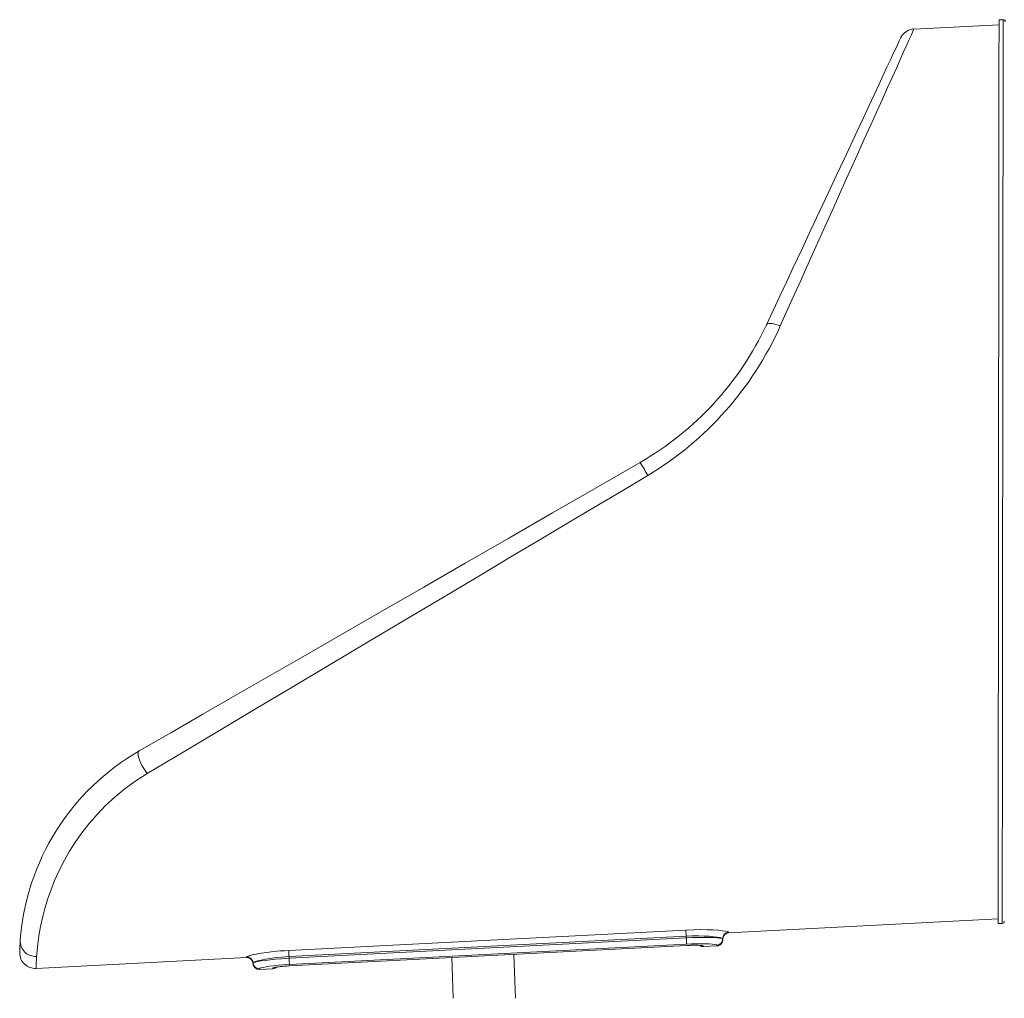
# Model space of a CAD drawing. Units: millimetres. Extents: x -15919 to 28213, y -7670 to 6433.
# Drawn here: x 21968 to 22918, y 3535 to 4479 of the extents above; entities that cross this region are included whole.
import ezdxf

# ---------------------------------------------------------------- set-up
doc = ezdxf.new("R2010")
doc.units = ezdxf.units.MM

msp = doc.modelspace()

# ---------------------------------------------------------------- linework, layer by layer
at = {"color": 7, "linetype": 'Continuous', "lineweight": 15}
for p, q in [((22912.59, 4474.66), (22830.44, 4470.44)), ((22916.6, 4479.47), (22912.6, 4479.48)), ((22651.73, 3598.31), (22911.7, 3611.67)), ((22227.25, 3581.34), (22610.47, 3601.03)), ((22911.69, 3607.48), (22915.69, 3607.48)), ((22610.77, 3595.11), (22227.55, 3575.43)), ((22227.64, 3573.77), (22610.85, 3593.46)), ((22610.85, 3593.46), (22610.77, 3595.11)), ((22645.96, 3592.68), (22645.96, 3592.71)), ((22646.06, 3592), (22646.06, 3592.02)), ((22611.16, 3587.52), (22227.94, 3567.83)), ((22228.02, 3566.42), (22611.23, 3586.1)), ((22228.02, 3566.39), (22611.23, 3586.08)), ((22627.38, 3585.04), (22640.38, 3585.71)), ((21983.47, 3563.99), (22186.48, 3574.41)), ((22227.64, 3573.77), (22227.55, 3575.43)), ((22384.67, 3574.44), (22385.91, 3535.13)), ((22445.94, 3535.13), (22444.6, 3577.52)), ((22192.77, 3568.74), (22192.77, 3568.72)), ((22192.8, 3569.41), (22192.8, 3569.43)), ((22199.06, 3563.04), (22212.06, 3563.71))]:
    msp.add_line(p, q, dxfattribs=at)
at = {"color": 8, "linetype": 'Continuous', "lineweight": 15}
for p, q in [((22611.23, 3586.1), (22611.23, 3586.08)), ((22212.06, 3563.71), (22212.09, 3564.41)), ((22228.02, 3566.42), (22228.02, 3566.39))]:
    msp.add_line(p, q, dxfattribs=at)
at = {"color": 7, "linetype": 'Continuous', "lineweight": 15, "flags": 128}
for points in [[(22912.6, 4479.48), (22912.6, 4479.38), (22912.6, 4478.94), (22912.6, 4478.15), (22912.6, 4477), (22912.59, 4475.51), (22912.59, 4473.67), (22912.59, 4471.48), (22912.59, 4468.94), (22912.58, 4466.06), (22912.58, 4462.84), (22912.58, 4459.27), (22912.57, 4455.38), (22912.57, 4451.15), (22912.56, 4446.59), (22912.56, 4441.7), (22912.55, 4436.49), (22912.55, 4430.97), (22912.54, 4425.13), (22912.53, 4418.98), (22912.53, 4412.53), (22912.52, 4405.78), (22912.51, 4398.74), (22912.51, 4391.41), (22912.5, 4383.8), (22912.49, 4375.92), (22912.48, 4367.77), (22912.47, 4359.35), (22912.46, 4350.68), (22912.45, 4341.76), (22912.44, 4332.6), (22912.44, 4323.21), (22912.43, 4313.59), (22912.41, 4303.75), (22912.4, 4293.7), (22912.39, 4283.45), (22912.38, 4273), (22912.37, 4262.37), (22912.36, 4251.57), (22912.35, 4240.59), (22912.34, 4229.46), (22912.33, 4218.17), (22912.31, 4206.74), (22912.3, 4195.19), (22912.29, 4183.5), (22912.28, 4171.71), (22912.27, 4159.81), (22912.25, 4147.82), (22912.24, 4135.74), (22912.23, 4123.59), (22912.22, 4111.38), (22912.2, 4099.11), (22912.19, 4086.79), (22912.18, 4074.44), (22912.16, 4062.07), (22912.15, 4049.68), (22912.14, 4037.28), (22912.13, 4024.89), (22912.11, 4012.52), (22912.1, 4000.17), (22912.09, 3987.85), (22912.07, 3975.58), (22912.06, 3963.36), (22912.05, 3951.21), (22912.04, 3939.14), (22912.02, 3927.15), (22912.01, 3915.25), (22912, 3903.45), (22911.99, 3891.77), (22911.98, 3880.21), (22911.96, 3868.79), (22911.95, 3857.5), (22911.94, 3846.37), (22911.93, 3835.39), (22911.92, 3824.59), (22911.91, 3813.96), (22911.9, 3803.51), (22911.89, 3793.26), (22911.87, 3783.21), (22911.86, 3773.37), (22911.85, 3763.75), (22911.84, 3754.36), (22911.83, 3745.2), (22911.83, 3736.28), (22911.82, 3727.61), (22911.81, 3719.19), (22911.8, 3711.04), (22911.79, 3703.15), (22911.78, 3695.54), (22911.78, 3688.22), (22911.77, 3681.17), (22911.76, 3674.43), (22911.75, 3667.98), (22911.75, 3661.83), (22911.74, 3655.99), (22911.74, 3650.47), (22911.73, 3645.26), (22911.73, 3640.37), (22911.72, 3635.81), (22911.72, 3631.58), (22911.71, 3627.68), (22911.71, 3624.12), (22911.71, 3620.9), (22911.7, 3618.02), (22911.7, 3615.48), (22911.7, 3613.29), (22911.7, 3611.45), (22911.69, 3609.96), (22911.69, 3608.81), (22911.69, 3608.02), (22911.69, 3607.58), (22911.69, 3607.48)], [(22688.27, 4185.09), (22694.75, 4198.96), (22701.17, 4212.68), (22707.52, 4226.27), (22713.78, 4239.66), (22722.55, 4258.41), (22731.1, 4276.7), (22739.39, 4294.43), (22747.59, 4311.97), (22755.48, 4328.85), (22763.03, 4344.98), (22769.46, 4358.74), (22775.58, 4371.82), (22781.36, 4384.19), (22786.91, 4396.05), (22792.06, 4407.07), (22796.8, 4417.2), (22800.85, 4425.87), (22804.5, 4433.68), (22807.73, 4440.59), (22810.6, 4446.71), (22812.99, 4451.83), (22814.9, 4455.92), (22816.33, 4458.98), (22817.25, 4460.94), (22817.64, 4461.78), (22817.61, 4461.71)], [(22688.27, 4185.09), (22688.74, 4185.68), (22689.54, 4186.1), (22690.63, 4186.34), (22692, 4186.39), (22693.61, 4186.26), (22695.42, 4185.95), (22697.38, 4185.46), (22699.45, 4184.81), (22701.58, 4184.01)], [(22082.86, 3773.79), (22113.57, 3791.47), (22144.53, 3809.3), (22175.7, 3827.26), (22207.06, 3845.32), (22238.55, 3863.46), (22278.06, 3886.21), (22317.74, 3909.07), (22357.57, 3932.01), (22397.48, 3955), (22439.6, 3979.25), (22481.79, 4003.55), (22524.01, 4027.87), (22566.24, 4052.19)], [(22573.7, 4039.68), (22547.92, 4024.33), (22522.14, 4008.98), (22496.37, 3993.63), (22470.58, 3978.28), (22444.82, 3962.94), (22409.11, 3941.68), (22373.46, 3920.45), (22337.88, 3899.26), (22302.42, 3878.15), (22267.1, 3857.12), (22231.39, 3835.85), (22195.85, 3814.69), (22160.53, 3793.66), (22125.49, 3772.8), (22090.8, 3752.14)], [(22082.86, 3773.79), (22082.32, 3773.24), (22081.99, 3772.38), (22081.88, 3771.2), (22081.99, 3769.76), (22082.32, 3768.07), (22082.86, 3766.2), (22083.6, 3764.18), (22084.52, 3762.07), (22085.59, 3759.93), (22086.78, 3757.81), (22088.07, 3755.77), (22089.42, 3753.87), (22090.8, 3752.14)], [(22090.8, 3752.14), (22079.81, 3745.12), (22069.42, 3737.55), (22059.67, 3729.55), (22050.61, 3721.21), (22042.3, 3712.64), (22034.66, 3703.84), (22027.7, 3694.93), (22021.42, 3686), (22015.79, 3677.12), (22010.8, 3668.38), (22005.71, 3658.38), (22001.34, 3648.67), (21997.64, 3639.32), (21994.54, 3630.38), (21991.99, 3621.92), (21989.92, 3614), (21987.77, 3604.27), (21986.21, 3595.51), (21985.12, 3587.78), (21984.42, 3581.1), (21983.97, 3575.51)], [(22610.47, 3601.03), (22617.66, 3601.3), (22624.65, 3601.39), (22630.86, 3601.3), (22636.52, 3601.08), (22641.48, 3600.75), (22645.58, 3600.35), (22648.69, 3599.92), (22650.72, 3599.48), (22651.39, 3599.23), (22651.63, 3598.99)], [(22610.47, 3601.03), (22610.48, 3600.78), (22610.5, 3600.35), (22610.53, 3599.75), (22610.57, 3599.01), (22610.61, 3598.15), (22610.66, 3597.19), (22610.71, 3596.17), (22610.77, 3595.11)], [(22645.96, 3592.71), (22645.96, 3592.71), (22645.75, 3592.95), (22645.18, 3593.21), (22643.44, 3593.67), (22640.78, 3594.14), (22637.28, 3594.58), (22633.04, 3594.95), (22628.21, 3595.22), (22622.89, 3595.36), (22616.92, 3595.33), (22610.77, 3595.11)], [(22610.85, 3593.46), (22610.85, 3593.46), (22616.71, 3593.71), (22622.4, 3593.85), (22627.76, 3593.9), (22632.66, 3593.85), (22636.96, 3593.72), (22640.52, 3593.53), (22643.25, 3593.3), (22645.07, 3593.04), (22645.72, 3592.86), (22645.96, 3592.68), (22645.96, 3592.68)], [(22611.16, 3587.52), (22611.15, 3587.75), (22611.13, 3588.16), (22611.1, 3588.75), (22611.06, 3589.49), (22611.01, 3590.36), (22610.96, 3591.34), (22610.91, 3592.38), (22610.85, 3593.46)], [(22640.29, 3586.4), (22640.09, 3586.59), (22639.54, 3586.77), (22638.04, 3587.05), (22635.77, 3587.31), (22632.82, 3587.54), (22629.25, 3587.71), (22625.19, 3587.81), (22620.73, 3587.81), (22616.01, 3587.72), (22611.16, 3587.52)], [(22611.23, 3586.1), (22614.7, 3586.24), (22617.27, 3586.3), (22619.68, 3586.32), (22621.84, 3586.29), (22623.71, 3586.23), (22625.22, 3586.13), (22626.34, 3586.02), (22627.03, 3585.88), (22627.28, 3585.73)], [(22186.51, 3575.1), (22187.16, 3575.59), (22189.05, 3576.24), (22191.97, 3576.98), (22195.87, 3577.79), (22200.71, 3578.63), (22206.29, 3579.44), (22212.49, 3580.18), (22219.12, 3580.8), (22223.16, 3581.1), (22227.25, 3581.34)], [(22227.55, 3575.43), (22227.55, 3575.43), (22224.06, 3575.22), (22220.61, 3574.95), (22214.95, 3574.37), (22209.66, 3573.67), (22204.89, 3572.89), (22200.77, 3572.08), (22197.44, 3571.29), (22194.96, 3570.57), (22193.35, 3569.92), (22192.8, 3569.43), (22192.8, 3569.43)], [(22192.8, 3569.41), (22192.8, 3569.41), (22193.31, 3569.73), (22194.79, 3570.15), (22197.21, 3570.65), (22200.49, 3571.19), (22204.55, 3571.76), (22209.26, 3572.32), (22214.51, 3572.84), (22220.14, 3573.3), (22223.87, 3573.56), (22227.64, 3573.77)], [(22227.55, 3575.43), (22227.5, 3576.48), (22227.45, 3577.51), (22227.4, 3578.47), (22227.35, 3579.33), (22227.32, 3580.07), (22227.29, 3580.66), (22227.26, 3581.09), (22227.25, 3581.34)], [(22227.94, 3567.83), (22227.93, 3568.06), (22227.91, 3568.48), (22227.88, 3569.07), (22227.84, 3569.81), (22227.8, 3570.68), (22227.75, 3571.65), (22227.69, 3572.69), (22227.64, 3573.77)], [(22227.94, 3567.83), (22221.73, 3567.43), (22217.06, 3567.02), (22212.71, 3566.53), (22208.8, 3566.01), (22205.44, 3565.47), (22202.73, 3564.95), (22200.73, 3564.48), (22199.51, 3564.07), (22199.09, 3563.74)], [(22212.09, 3564.41), (22212.46, 3564.63), (22213.26, 3564.85), (22214.48, 3565.08), (22216.09, 3565.34), (22218.04, 3565.59), (22220.27, 3565.84), (22222.72, 3566.06), (22225.33, 3566.26), (22228.02, 3566.42)]]:
    msp.add_lwpolyline(points, dxfattribs=at)
at = {"color": 8, "linetype": 'Continuous', "lineweight": 15, "flags": 128}
for points in [[(22915.69, 3607.48), (22915.69, 3607.57), (22915.69, 3608.02), (22915.69, 3608.81), (22915.69, 3609.95), (22915.7, 3611.45), (22915.7, 3613.29), (22915.7, 3615.48), (22915.7, 3618.02), (22915.71, 3620.9), (22915.71, 3624.12), (22915.71, 3627.68), (22915.72, 3631.58), (22915.72, 3635.81), (22915.73, 3640.37), (22915.73, 3645.25), (22915.74, 3650.46), (22915.74, 3655.99), (22915.75, 3661.82), (22915.76, 3667.97), (22915.76, 3674.42), (22915.77, 3681.17), (22915.78, 3688.21), (22915.78, 3695.54), (22915.79, 3703.15), (22915.8, 3711.03), (22915.81, 3719.19), (22915.82, 3727.6), (22915.83, 3736.27), (22915.84, 3745.19), (22915.84, 3754.35), (22915.85, 3763.75), (22915.86, 3773.37), (22915.87, 3783.21), (22915.89, 3793.26), (22915.9, 3803.51), (22915.91, 3813.95), (22915.92, 3824.58), (22915.93, 3835.39), (22915.94, 3846.36), (22915.95, 3857.5), (22915.96, 3868.78), (22915.98, 3880.21), (22915.99, 3891.77), (22916, 3903.45), (22916.01, 3915.24), (22916.02, 3927.14), (22916.04, 3939.13), (22916.05, 3951.21), (22916.06, 3963.36), (22916.07, 3975.58), (22916.09, 3987.85), (22916.1, 4000.16), (22916.11, 4012.51), (22916.13, 4024.89), (22916.14, 4037.28), (22916.15, 4049.67), (22916.16, 4062.06), (22916.18, 4074.44), (22916.19, 4086.79), (22916.2, 4099.1), (22916.22, 4111.37), (22916.23, 4123.59), (22916.24, 4135.74), (22916.25, 4147.82), (22916.27, 4159.81), (22916.28, 4171.71), (22916.29, 4183.5), (22916.3, 4195.18), (22916.31, 4206.74), (22916.33, 4218.17), (22916.34, 4229.45), (22916.35, 4240.59), (22916.36, 4251.56), (22916.37, 4262.37), (22916.38, 4273), (22916.39, 4283.44), (22916.4, 4293.7), (22916.41, 4303.74), (22916.43, 4313.58), (22916.43, 4323.2), (22916.44, 4332.6), (22916.45, 4341.76), (22916.46, 4350.68), (22916.47, 4359.35), (22916.48, 4367.76), (22916.49, 4375.92), (22916.5, 4383.8), (22916.51, 4391.41), (22916.51, 4398.74), (22916.52, 4405.78), (22916.53, 4412.53), (22916.53, 4418.98), (22916.54, 4425.13), (22916.55, 4430.96), (22916.55, 4436.49), (22916.56, 4441.7), (22916.56, 4446.58), (22916.57, 4451.14), (22916.57, 4455.37), (22916.58, 4459.27), (22916.58, 4462.83), (22916.58, 4466.05), (22916.59, 4468.93), (22916.59, 4471.47), (22916.59, 4473.66), (22916.59, 4475.51), (22916.59, 4477), (22916.6, 4478.14), (22916.6, 4478.94), (22916.6, 4479.38), (22916.6, 4479.47)], [(22830.44, 4470.37), (22830.47, 4470.43), (22830.11, 4469.62), (22829.19, 4467.58), (22827.73, 4464.34), (22825.88, 4460.24), (22823.58, 4455.12), (22820.83, 4449.01), (22817.56, 4441.74), (22813.84, 4433.47), (22809.69, 4424.26), (22805.1, 4414.05), (22800.1, 4402.94), (22794.73, 4391), (22788.85, 4377.95), (22782.62, 4364.1), (22776.06, 4349.52), (22768.72, 4333.21), (22761.06, 4316.17), (22753.09, 4298.47), (22744.65, 4279.72), (22735.94, 4260.37), (22727, 4240.5), (22721.35, 4227.94), (22715.62, 4215.21), (22708.65, 4199.72), (22701.58, 4184.01)], [(22646.06, 3592.02), (22646.06, 3592.02), (22646.03, 3592.19), (22645.96, 3592.71), (22645.96, 3592.71), (22645.96, 3592.71)], [(22645.96, 3592.68), (22645.96, 3592.68), (22646.03, 3592.17), (22646.06, 3592)], [(22651.63, 3598.99), (22651.71, 3598.48), (22651.73, 3598.31), (22651.73, 3598.31)], [(22627.28, 3585.73), (22627.38, 3585.04), (22627.38, 3585.05)], [(22640.38, 3585.71), (22640.36, 3585.89), (22640.29, 3586.4)], [(22186.48, 3574.41), (22186.49, 3574.58), (22186.51, 3575.1)], [(22192.77, 3568.72), (22192.77, 3568.72), (22192.8, 3569.41), (22192.8, 3569.41), (22192.8, 3569.41)], [(22199.09, 3563.74), (22199.06, 3563.04), (22199.06, 3563.04)]]:
    msp.add_lwpolyline(points, dxfattribs=at)
at = {"color": 7, "linetype": 'Continuous', "lineweight": 15}
for centre, radius, start, end in [((22916.6, 4477.48), 2, 359.94052, 89.94052), ((22831.25, 4455.47), 15, 93.09325, 154.94061), ((22416.51, 4312.15), 300, 299.94041, 334.94068), ((22408.7, 4314.7), 320.73, 300.96173, 335.95172), ((22358, 3919.56), 246.89, 29.11265, 32.49457), ((22197.66, 3574.48), 230, 119.94106, 175.83477), ((22915.69, 3609.48), 2, 269.94052, 359.94052), ((22184.76, 3575.09), 217.09, 175.74818, 178.87358), ((21983.08, 3590.32), 14.84, 176.67018, 273.46885), ((22639.98, 3592.38), 5.99, 272.9114, 2.88453), ((22640.07, 3591.69), 5.99, 272.96571, 2.97683), ((22651.94, 3593.01), 5.99, 92.91571, 182.87499), ((22652.04, 3592.33), 5.99, 92.96665, 182.95619), ((22618.04, 3498.52), 87.82, 85.26946, 94.44717), ((22627.07, 3591.03), 5.99, 235.17809, 272.96503), ((21982.63, 3578.95), 14.94, 179.93941, 273.2156), ((22186.79, 3568.43), 5.99, 2.91207, 92.91352), ((22186.82, 3569.12), 5.99, 3.00535, 92.9668), ((22198.75, 3569.03), 5.99, 182.91697, 272.91578), ((22198.78, 3569.72), 5.99, 183.00505, 272.96661), ((22211.76, 3569.69), 5.99, 272.91668, 311.95164), ((22230.83, 3472.8), 93.63, 91.72308, 100.33952)]:
    msp.add_arc(centre, radius, start, end, dxfattribs=at)
at = {"color": 8, "linetype": 'Continuous', "lineweight": 15}
for centre, radius, start, end in [((22627, 3591.94), 6.21, 250.82291, 272.56724), ((22205.44, 3560.13), 222, 176.02618, 179.00435), ((22397, 3561.62), 204.35, 177.81075, 178.00485), ((22211.79, 3570.38), 5.98, 272.89906, 295.65347)]:
    msp.add_arc(centre, radius, start, end, dxfattribs=at)

doc.saveas('drawing.dxf')
